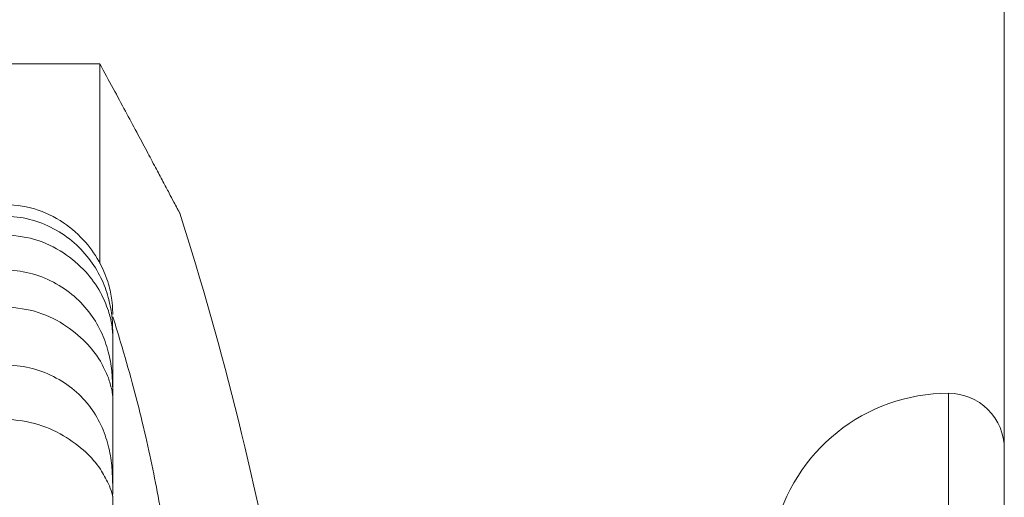
# Model space of a CAD drawing. Units: centimetres. Extents: x -9 to 8.9, y 6.8 to 13.1.
# Drawn here: x -8.8 to -8.7, y 11.6 to 11.6 of the extents above; entities that cross this region are included whole.
import ezdxf

# ---------------------------------------------------------------- set-up
doc = ezdxf.new("R2010")
doc.units = ezdxf.units.CM
doc.header["$MEASUREMENT"] = 0

msp = doc.modelspace()

# ---------------------------------------------------------------- linework, layer by layer
at = {"lineweight": 9}
for points in [[(-8.73019, 11.18462), (-8.73019, 11.18462), (-8.73019, 11.74684), (-8.73019, 11.74684)], [(-8.73019, 11.18462), (-8.73019, 11.18462), (-8.73019, 11.74684), (-8.73019, 11.74684)], [(-8.73019, 11.18462), (-8.73019, 11.18462), (-8.73019, 11.74684), (-8.73019, 11.74684)], [(-8.73019, 11.18462), (-8.73019, 11.18462), (-8.73019, 11.74684), (-8.73019, 11.74684)], [(-8.73019, 11.18462), (-8.73019, 11.18462), (-8.73019, 11.74684), (-8.73019, 11.74684)], [(-8.73019, 11.18462), (-8.73019, 11.18462), (-8.73019, 11.74684), (-8.73019, 11.74684)], [(-8.73019, 11.18462), (-8.73019, 11.18462), (-8.73019, 11.74684), (-8.73019, 11.74684)], [(-8.73019, 11.18462), (-8.73019, 11.18462), (-8.73019, 11.74684), (-8.73019, 11.74684)], [(-8.73019, 11.18462), (-8.73019, 11.18462), (-8.73019, 11.74684), (-8.73019, 11.74684)], [(-8.73019, 11.18462), (-8.73019, 11.18462), (-8.73019, 11.74684), (-8.73019, 11.74684)], [(-8.73019, 11.18462), (-8.73019, 11.18462), (-8.73019, 11.74684), (-8.73019, 11.74684)], [(-8.73019, 11.18462), (-8.73019, 11.18462), (-8.73019, 11.74684), (-8.73019, 11.74684)], [(-8.73019, 11.18462), (-8.73019, 11.18462), (-8.73019, 11.74684), (-8.73019, 11.74684)], [(-8.73019, 11.18462), (-8.73019, 11.18462), (-8.73019, 11.74684), (-8.73019, 11.74684)], [(-8.73019, 11.18462), (-8.73019, 11.18462), (-8.73019, 11.74684), (-8.73019, 11.74684)], [(-8.73019, 11.18462), (-8.73019, 11.18462), (-8.73019, 11.74684), (-8.73019, 11.74684)], [(-8.73019, 11.18462), (-8.73019, 11.18462), (-8.73019, 11.74684), (-8.73019, 11.74684)], [(-8.73019, 11.18462), (-8.73019, 11.18462), (-8.73019, 11.74684), (-8.73019, 11.74684)], [(-8.73019, 11.18462), (-8.73019, 11.18462), (-8.73019, 11.74684), (-8.73019, 11.74684)], [(-8.73019, 11.18462), (-8.73019, 11.18462), (-8.73019, 11.74684), (-8.73019, 11.74684)], [(-8.73019, 11.18462), (-8.73019, 11.18462), (-8.73019, 11.74684), (-8.73019, 11.74684)], [(-8.80038, 11.64519), (-8.80038, 11.64519), (-8.82435, 11.64519), (-8.82435, 11.64519)], [(-8.80038, 11.64519), (-8.80038, 11.64519), (-8.82435, 11.64519), (-8.82435, 11.64519)], [(-8.80038, 11.64519), (-8.80038, 11.64519), (-8.82435, 11.64519), (-8.82435, 11.64519)], [(-8.80038, 11.64519), (-8.80038, 11.64519), (-8.82435, 11.64519), (-8.82435, 11.64519)], [(-8.80038, 11.64519), (-8.80038, 11.64519), (-8.82435, 11.64519), (-8.82435, 11.64519)], [(-8.80038, 11.64519), (-8.80038, 11.64519), (-8.82435, 11.64519), (-8.82435, 11.64519)], [(-8.80038, 11.64519), (-8.80038, 11.64519), (-8.82435, 11.64519), (-8.82435, 11.64519)], [(-8.80038, 11.64519), (-8.80038, 11.64519), (-8.82435, 11.64519), (-8.82435, 11.64519)], [(-8.80038, 11.64519), (-8.80038, 11.64519), (-8.82435, 11.64519), (-8.82435, 11.64519)], [(-8.80038, 11.64519), (-8.80038, 11.64519), (-8.82435, 11.64519), (-8.82435, 11.64519)], [(-8.80038, 11.64519), (-8.80038, 11.64519), (-8.82435, 11.64519), (-8.82435, 11.64519)], [(-8.80038, 11.64519), (-8.80038, 11.64519), (-8.82435, 11.64519), (-8.82435, 11.64519)], [(-8.80038, 11.64519), (-8.80038, 11.64519), (-8.82435, 11.64519), (-8.82435, 11.64519)], [(-8.80038, 11.64519), (-8.80038, 11.64519), (-8.82435, 11.64519), (-8.82435, 11.64519)], [(-8.80038, 11.64519), (-8.80038, 11.64519), (-8.82435, 11.64519), (-8.82435, 11.64519)], [(-8.80038, 11.64519), (-8.80038, 11.64519), (-8.82435, 11.64519), (-8.82435, 11.64519)], [(-8.80038, 11.64519), (-8.80038, 11.64519), (-8.82435, 11.64519), (-8.82435, 11.64519)], [(-8.80038, 11.64519), (-8.80038, 11.64519), (-8.82435, 11.64519), (-8.82435, 11.64519)], [(-8.80038, 11.64519), (-8.80038, 11.64519), (-8.82435, 11.64519), (-8.82435, 11.64519)], [(-8.80038, 11.64519), (-8.80038, 11.64519), (-8.82435, 11.64519), (-8.82435, 11.64519)], [(-8.80038, 11.64519), (-8.80038, 11.64519), (-8.82435, 11.64519), (-8.82435, 11.64519)], [(-8.80038, 11.64519), (-8.80038, 11.64519), (-8.80038, 11.64519), (-8.80038, 11.64519)], [(-8.80038, 11.62969), (-8.80038, 11.62969), (-8.80038, 11.64519), (-8.80038, 11.64519)], [(-8.80038, 11.62969), (-8.80038, 11.62969), (-8.80038, 11.64519), (-8.80038, 11.64519)], [(-8.80038, 11.62969), (-8.80038, 11.62969), (-8.80038, 11.64519), (-8.80038, 11.64519)], [(-8.80038, 11.62969), (-8.80038, 11.62969), (-8.80038, 11.64519), (-8.80038, 11.64519)], [(-8.80038, 11.62969), (-8.80038, 11.62969), (-8.80038, 11.64519), (-8.80038, 11.64519)], [(-8.80038, 11.62969), (-8.80038, 11.62969), (-8.80038, 11.64519), (-8.80038, 11.64519)], [(-8.80038, 11.62969), (-8.80038, 11.62969), (-8.80038, 11.64519), (-8.80038, 11.64519)], [(-8.80038, 11.62969), (-8.80038, 11.62969), (-8.80038, 11.64519), (-8.80038, 11.64519)], [(-8.80038, 11.62969), (-8.80038, 11.62969), (-8.80038, 11.64519), (-8.80038, 11.64519)], [(-8.80038, 11.62969), (-8.80038, 11.62969), (-8.80038, 11.64519), (-8.80038, 11.64519)], [(-8.80038, 11.62969), (-8.80038, 11.62969), (-8.80038, 11.64519), (-8.80038, 11.64519)], [(-8.80038, 11.62969), (-8.80038, 11.62969), (-8.80038, 11.64519), (-8.80038, 11.64519)], [(-8.80038, 11.62969), (-8.80038, 11.62969), (-8.80038, 11.64519), (-8.80038, 11.64519)], [(-8.80038, 11.62969), (-8.80038, 11.62969), (-8.80038, 11.64519), (-8.80038, 11.64519)], [(-8.80038, 11.62969), (-8.80038, 11.62969), (-8.80038, 11.64519), (-8.80038, 11.64519)], [(-8.80038, 11.62969), (-8.80038, 11.62969), (-8.80038, 11.64519), (-8.80038, 11.64519)], [(-8.80038, 11.62969), (-8.80038, 11.62969), (-8.80038, 11.64519), (-8.80038, 11.64519)], [(-8.80038, 11.62969), (-8.80038, 11.62969), (-8.80038, 11.64519), (-8.80038, 11.64519)], [(-8.80038, 11.62969), (-8.80038, 11.62969), (-8.80038, 11.64519), (-8.80038, 11.64519)], [(-8.80038, 11.62969), (-8.80038, 11.62969), (-8.80038, 11.64519), (-8.80038, 11.64519)], [(-8.80038, 11.62969), (-8.80038, 11.62969), (-8.80038, 11.64519), (-8.80038, 11.64519)], [(-8.80038, 11.64519), (-8.80038, 11.64519), (-8.80038, 11.64519), (-8.80038, 11.64519)], [(-8.78614, 11.60115), (-8.78812, 11.61213), (-8.7908, 11.62297), (-8.79419, 11.6336)], [(-8.80038, 11.62969), (-8.80038, 11.62969), (-8.80038, 11.62969), (-8.80038, 11.62969)], [(-8.799, 11.62431), (-8.79912, 11.62472), (-8.79925, 11.62514), (-8.79938, 11.62555)], [(-8.79939, 11.62419), (-8.79939, 11.62419), (-8.79939, 11.62419), (-8.79939, 11.62419)], [(-8.79939, 11.61955), (-8.79939, 11.61955), (-8.79939, 11.62419), (-8.79939, 11.62419)], [(-8.79939, 11.61955), (-8.79939, 11.61955), (-8.79939, 11.62419), (-8.79939, 11.62419)], [(-8.79939, 11.61955), (-8.79939, 11.61955), (-8.79939, 11.62419), (-8.79939, 11.62419)], [(-8.79939, 11.61955), (-8.79939, 11.61955), (-8.79939, 11.62419), (-8.79939, 11.62419)], [(-8.79939, 11.61955), (-8.79939, 11.61955), (-8.79939, 11.62419), (-8.79939, 11.62419)], [(-8.79939, 11.61955), (-8.79939, 11.61955), (-8.79939, 11.62419), (-8.79939, 11.62419)], [(-8.79939, 11.61955), (-8.79939, 11.61955), (-8.79939, 11.62419), (-8.79939, 11.62419)], [(-8.79939, 11.61955), (-8.79939, 11.61955), (-8.79939, 11.62419), (-8.79939, 11.62419)], [(-8.79939, 11.61955), (-8.79939, 11.61955), (-8.79939, 11.62419), (-8.79939, 11.62419)], [(-8.79939, 11.61955), (-8.79939, 11.61955), (-8.79939, 11.62419), (-8.79939, 11.62419)], [(-8.79939, 11.61955), (-8.79939, 11.61955), (-8.79939, 11.62419), (-8.79939, 11.62419)], [(-8.79939, 11.61955), (-8.79939, 11.61955), (-8.79939, 11.62419), (-8.79939, 11.62419)], [(-8.79939, 11.61955), (-8.79939, 11.61955), (-8.79939, 11.62419), (-8.79939, 11.62419)], [(-8.79939, 11.61955), (-8.79939, 11.61955), (-8.79939, 11.62419), (-8.79939, 11.62419)], [(-8.79939, 11.61955), (-8.79939, 11.61955), (-8.79939, 11.62419), (-8.79939, 11.62419)], [(-8.79939, 11.61955), (-8.79939, 11.61955), (-8.79939, 11.62419), (-8.79939, 11.62419)], [(-8.79939, 11.61955), (-8.79939, 11.61955), (-8.79939, 11.62419), (-8.79939, 11.62419)], [(-8.79939, 11.61955), (-8.79939, 11.61955), (-8.79939, 11.62419), (-8.79939, 11.62419)], [(-8.79939, 11.61955), (-8.79939, 11.61955), (-8.79939, 11.62419), (-8.79939, 11.62419)], [(-8.79939, 11.61955), (-8.79939, 11.61955), (-8.79939, 11.62419), (-8.79939, 11.62419)], [(-8.79939, 11.61955), (-8.79939, 11.61955), (-8.79939, 11.62419), (-8.79939, 11.62419)], [(-8.79939, 11.62419), (-8.79939, 11.62419), (-8.79939, 11.62419), (-8.79939, 11.62419)], [(-8.79939, 11.62419), (-8.79939, 11.62419), (-8.79939, 11.62416), (-8.79939, 11.62416)], [(-8.79939, 11.62419), (-8.79939, 11.62419), (-8.79939, 11.62416), (-8.79939, 11.62416)], [(-8.79939, 11.62419), (-8.79939, 11.62419), (-8.79939, 11.62416), (-8.79939, 11.62416)], [(-8.79939, 11.62419), (-8.79939, 11.62419), (-8.79939, 11.62416), (-8.79939, 11.62416)], [(-8.79939, 11.62419), (-8.79939, 11.62419), (-8.79939, 11.62416), (-8.79939, 11.62416)], [(-8.79939, 11.62419), (-8.79939, 11.62419), (-8.79939, 11.62416), (-8.79939, 11.62416)], [(-8.79939, 11.62419), (-8.79939, 11.62419), (-8.79939, 11.62416), (-8.79939, 11.62416)], [(-8.79939, 11.62419), (-8.79939, 11.62419), (-8.79939, 11.62416), (-8.79939, 11.62416)], [(-8.79939, 11.62419), (-8.79939, 11.62419), (-8.79939, 11.62416), (-8.79939, 11.62416)], [(-8.79939, 11.62419), (-8.79939, 11.62419), (-8.79939, 11.62416), (-8.79939, 11.62416)], [(-8.79939, 11.62419), (-8.79939, 11.62419), (-8.79939, 11.62416), (-8.79939, 11.62416)], [(-8.79939, 11.62419), (-8.79939, 11.62419), (-8.79939, 11.62416), (-8.79939, 11.62416)], [(-8.79939, 11.62419), (-8.79939, 11.62419), (-8.79939, 11.62416), (-8.79939, 11.62416)], [(-8.79939, 11.62419), (-8.79939, 11.62419), (-8.79939, 11.62416), (-8.79939, 11.62416)], [(-8.79939, 11.62419), (-8.79939, 11.62419), (-8.79939, 11.62416), (-8.79939, 11.62416)], [(-8.79939, 11.62419), (-8.79939, 11.62419), (-8.79939, 11.62416), (-8.79939, 11.62416)], [(-8.79939, 11.62419), (-8.79939, 11.62419), (-8.79939, 11.62416), (-8.79939, 11.62416)], [(-8.79939, 11.62419), (-8.79939, 11.62419), (-8.79939, 11.62416), (-8.79939, 11.62416)], [(-8.79939, 11.62419), (-8.79939, 11.62419), (-8.79939, 11.62416), (-8.79939, 11.62416)], [(-8.79939, 11.62419), (-8.79939, 11.62419), (-8.79939, 11.62416), (-8.79939, 11.62416)], [(-8.79939, 11.62419), (-8.79939, 11.62419), (-8.79939, 11.62416), (-8.79939, 11.62416)], [(-8.79939, 11.62416), (-8.79939, 11.62416), (-8.79939, 11.62416), (-8.79939, 11.62416)], [(-8.79946, 11.6199), (-8.79955, 11.62021), (-8.79964, 11.62051), (-8.79972, 11.62082)], [(-8.7994, 11.62018), (-8.79939, 11.61997), (-8.79939, 11.61976), (-8.79939, 11.61955)], [(-8.7994, 11.61944), (-8.79942, 11.61959), (-8.79944, 11.61975), (-8.79946, 11.6199)], [(-8.79939, 11.61955), (-8.79939, 11.61955), (-8.79939, 11.61955), (-8.79939, 11.61955)], [(-8.79939, 11.61955), (-8.79939, 11.61955), (-8.79939, 11.61955), (-8.79939, 11.61955)], [(-8.79939, 11.61955), (-8.79939, 11.61955), (-8.79939, 11.61943), (-8.79939, 11.61943)], [(-8.79939, 11.61955), (-8.79939, 11.61955), (-8.79939, 11.61943), (-8.79939, 11.61943)], [(-8.79939, 11.61955), (-8.79939, 11.61955), (-8.79939, 11.61943), (-8.79939, 11.61943)], [(-8.79939, 11.61955), (-8.79939, 11.61955), (-8.79939, 11.61943), (-8.79939, 11.61943)], [(-8.79939, 11.61955), (-8.79939, 11.61955), (-8.79939, 11.61943), (-8.79939, 11.61943)], [(-8.79939, 11.61955), (-8.79939, 11.61955), (-8.79939, 11.61943), (-8.79939, 11.61943)], [(-8.79939, 11.61955), (-8.79939, 11.61955), (-8.79939, 11.61943), (-8.79939, 11.61943)], [(-8.79939, 11.61955), (-8.79939, 11.61955), (-8.79939, 11.61943), (-8.79939, 11.61943)], [(-8.79939, 11.61955), (-8.79939, 11.61955), (-8.79939, 11.61943), (-8.79939, 11.61943)], [(-8.79939, 11.61955), (-8.79939, 11.61955), (-8.79939, 11.61943), (-8.79939, 11.61943)], [(-8.79939, 11.61955), (-8.79939, 11.61955), (-8.79939, 11.61943), (-8.79939, 11.61943)], [(-8.79939, 11.61955), (-8.79939, 11.61955), (-8.79939, 11.61943), (-8.79939, 11.61943)], [(-8.79939, 11.61955), (-8.79939, 11.61955), (-8.79939, 11.61943), (-8.79939, 11.61943)], [(-8.79939, 11.61955), (-8.79939, 11.61955), (-8.79939, 11.61943), (-8.79939, 11.61943)], [(-8.79939, 11.61955), (-8.79939, 11.61955), (-8.79939, 11.61943), (-8.79939, 11.61943)], [(-8.79939, 11.61955), (-8.79939, 11.61955), (-8.79939, 11.61943), (-8.79939, 11.61943)], [(-8.79939, 11.61955), (-8.79939, 11.61955), (-8.79939, 11.61943), (-8.79939, 11.61943)], [(-8.79939, 11.61955), (-8.79939, 11.61955), (-8.79939, 11.61943), (-8.79939, 11.61943)], [(-8.79939, 11.61955), (-8.79939, 11.61955), (-8.79939, 11.61943), (-8.79939, 11.61943)], [(-8.79939, 11.61955), (-8.79939, 11.61955), (-8.79939, 11.61943), (-8.79939, 11.61943)], [(-8.79939, 11.61955), (-8.79939, 11.61955), (-8.79939, 11.61943), (-8.79939, 11.61943)], [(-8.79939, 11.61943), (-8.79939, 11.61943), (-8.79939, 11.61943), (-8.79939, 11.61943)], [(-8.79939, 11.61192), (-8.79939, 11.61192), (-8.79939, 11.61943), (-8.79939, 11.61943)], [(-8.79939, 11.61192), (-8.79939, 11.61192), (-8.79939, 11.61943), (-8.79939, 11.61943)], [(-8.79939, 11.61192), (-8.79939, 11.61192), (-8.79939, 11.61943), (-8.79939, 11.61943)], [(-8.79939, 11.61192), (-8.79939, 11.61192), (-8.79939, 11.61943), (-8.79939, 11.61943)], [(-8.79939, 11.61192), (-8.79939, 11.61192), (-8.79939, 11.61943), (-8.79939, 11.61943)], [(-8.79939, 11.61192), (-8.79939, 11.61192), (-8.79939, 11.61943), (-8.79939, 11.61943)], [(-8.79939, 11.61192), (-8.79939, 11.61192), (-8.79939, 11.61943), (-8.79939, 11.61943)], [(-8.79939, 11.61192), (-8.79939, 11.61192), (-8.79939, 11.61943), (-8.79939, 11.61943)], [(-8.79939, 11.61192), (-8.79939, 11.61192), (-8.79939, 11.61943), (-8.79939, 11.61943)], [(-8.79939, 11.61192), (-8.79939, 11.61192), (-8.79939, 11.61943), (-8.79939, 11.61943)], [(-8.79939, 11.61192), (-8.79939, 11.61192), (-8.79939, 11.61943), (-8.79939, 11.61943)], [(-8.79939, 11.61192), (-8.79939, 11.61192), (-8.79939, 11.61943), (-8.79939, 11.61943)], [(-8.79939, 11.61192), (-8.79939, 11.61192), (-8.79939, 11.61943), (-8.79939, 11.61943)], [(-8.79939, 11.61192), (-8.79939, 11.61192), (-8.79939, 11.61943), (-8.79939, 11.61943)], [(-8.79939, 11.61192), (-8.79939, 11.61192), (-8.79939, 11.61943), (-8.79939, 11.61943)], [(-8.79939, 11.61192), (-8.79939, 11.61192), (-8.79939, 11.61943), (-8.79939, 11.61943)], [(-8.79939, 11.61192), (-8.79939, 11.61192), (-8.79939, 11.61943), (-8.79939, 11.61943)], [(-8.79939, 11.61192), (-8.79939, 11.61192), (-8.79939, 11.61943), (-8.79939, 11.61943)], [(-8.79939, 11.61192), (-8.79939, 11.61192), (-8.79939, 11.61943), (-8.79939, 11.61943)], [(-8.79939, 11.61192), (-8.79939, 11.61192), (-8.79939, 11.61943), (-8.79939, 11.61943)], [(-8.79939, 11.61192), (-8.79939, 11.61192), (-8.79939, 11.61943), (-8.79939, 11.61943)], [(-8.79939, 11.61943), (-8.79939, 11.61943), (-8.79939, 11.61943), (-8.79939, 11.61943)], [(-8.73452, 11.61962), (-8.74099, 11.61962), (-8.74661, 11.61513), (-8.74802, 11.60881)], [(-8.73452, 11.61962), (-8.73452, 11.61962), (-8.73452, 11.61962), (-8.73452, 11.61962)], [(-8.73452, 11.56773), (-8.73452, 11.56773), (-8.73452, 11.61962), (-8.73452, 11.61962)], [(-8.73452, 11.56773), (-8.73452, 11.56773), (-8.73452, 11.61962), (-8.73452, 11.61962)], [(-8.73452, 11.56773), (-8.73452, 11.56773), (-8.73452, 11.61962), (-8.73452, 11.61962)], [(-8.73452, 11.56773), (-8.73452, 11.56773), (-8.73452, 11.61962), (-8.73452, 11.61962)], [(-8.73452, 11.56773), (-8.73452, 11.56773), (-8.73452, 11.61962), (-8.73452, 11.61962)], [(-8.73452, 11.56773), (-8.73452, 11.56773), (-8.73452, 11.61962), (-8.73452, 11.61962)], [(-8.73452, 11.56773), (-8.73452, 11.56773), (-8.73452, 11.61962), (-8.73452, 11.61962)], [(-8.73452, 11.56773), (-8.73452, 11.56773), (-8.73452, 11.61962), (-8.73452, 11.61962)], [(-8.73452, 11.56773), (-8.73452, 11.56773), (-8.73452, 11.61962), (-8.73452, 11.61962)], [(-8.73452, 11.56773), (-8.73452, 11.56773), (-8.73452, 11.61962), (-8.73452, 11.61962)], [(-8.73452, 11.56773), (-8.73452, 11.56773), (-8.73452, 11.61962), (-8.73452, 11.61962)], [(-8.73452, 11.56773), (-8.73452, 11.56773), (-8.73452, 11.61962), (-8.73452, 11.61962)], [(-8.73452, 11.56773), (-8.73452, 11.56773), (-8.73452, 11.61962), (-8.73452, 11.61962)], [(-8.73452, 11.56773), (-8.73452, 11.56773), (-8.73452, 11.61962), (-8.73452, 11.61962)], [(-8.73452, 11.56773), (-8.73452, 11.56773), (-8.73452, 11.61962), (-8.73452, 11.61962)], [(-8.73452, 11.56773), (-8.73452, 11.56773), (-8.73452, 11.61962), (-8.73452, 11.61962)], [(-8.73452, 11.56773), (-8.73452, 11.56773), (-8.73452, 11.61962), (-8.73452, 11.61962)], [(-8.73452, 11.56773), (-8.73452, 11.56773), (-8.73452, 11.61962), (-8.73452, 11.61962)], [(-8.73452, 11.56773), (-8.73452, 11.56773), (-8.73452, 11.61962), (-8.73452, 11.61962)], [(-8.73452, 11.56773), (-8.73452, 11.56773), (-8.73452, 11.61962), (-8.73452, 11.61962)], [(-8.73452, 11.56773), (-8.73452, 11.56773), (-8.73452, 11.61962), (-8.73452, 11.61962)], [(-8.7994, 11.61271), (-8.79939, 11.61244), (-8.79939, 11.61218), (-8.79939, 11.61192)], [(-8.79939, 11.61192), (-8.79939, 11.61192), (-8.7994, 11.61164), (-8.7994, 11.61164)], [(-8.79939, 11.61192), (-8.79939, 11.61192), (-8.7994, 11.61164), (-8.7994, 11.61164)], [(-8.79939, 11.61192), (-8.79939, 11.61192), (-8.7994, 11.61164), (-8.7994, 11.61164)], [(-8.79939, 11.61192), (-8.79939, 11.61192), (-8.7994, 11.61164), (-8.7994, 11.61164)], [(-8.79939, 11.61192), (-8.79939, 11.61192), (-8.7994, 11.61164), (-8.7994, 11.61164)], [(-8.79939, 11.61192), (-8.79939, 11.61192), (-8.7994, 11.61164), (-8.7994, 11.61164)], [(-8.79939, 11.61192), (-8.79939, 11.61192), (-8.7994, 11.61164), (-8.7994, 11.61164)], [(-8.79939, 11.61192), (-8.79939, 11.61192), (-8.7994, 11.61164), (-8.7994, 11.61164)], [(-8.79939, 11.61192), (-8.79939, 11.61192), (-8.7994, 11.61164), (-8.7994, 11.61164)], [(-8.79939, 11.61192), (-8.79939, 11.61192), (-8.7994, 11.61164), (-8.7994, 11.61164)], [(-8.79939, 11.61192), (-8.79939, 11.61192), (-8.7994, 11.61164), (-8.7994, 11.61164)], [(-8.79939, 11.61192), (-8.79939, 11.61192), (-8.7994, 11.61164), (-8.7994, 11.61164)], [(-8.79939, 11.61192), (-8.79939, 11.61192), (-8.7994, 11.61164), (-8.7994, 11.61164)], [(-8.79939, 11.61192), (-8.79939, 11.61192), (-8.7994, 11.61164), (-8.7994, 11.61164)], [(-8.79939, 11.61192), (-8.79939, 11.61192), (-8.7994, 11.61164), (-8.7994, 11.61164)], [(-8.79939, 11.61192), (-8.79939, 11.61192), (-8.7994, 11.61164), (-8.7994, 11.61164)], [(-8.79939, 11.61192), (-8.79939, 11.61192), (-8.7994, 11.61164), (-8.7994, 11.61164)], [(-8.79939, 11.61192), (-8.79939, 11.61192), (-8.7994, 11.61164), (-8.7994, 11.61164)], [(-8.79939, 11.61192), (-8.79939, 11.61192), (-8.7994, 11.61164), (-8.7994, 11.61164)], [(-8.79939, 11.61192), (-8.79939, 11.61192), (-8.7994, 11.61164), (-8.7994, 11.61164)], [(-8.79939, 11.61192), (-8.79939, 11.61192), (-8.7994, 11.61164), (-8.7994, 11.61164)], [(-8.7994, 11.61164), (-8.7994, 11.61164), (-8.7994, 11.61164), (-8.7994, 11.61164)], [(-8.79939, 11.61192), (-8.79939, 11.61192), (-8.79939, 11.61192), (-8.79939, 11.61192)], [(-8.79939, 11.61192), (-8.79939, 11.61192), (-8.79939, 11.61192), (-8.79939, 11.61192)], [(-8.79939, 11.61164), (-8.79939, 11.61164), (-8.79939, 11.61164), (-8.79939, 11.61164)], [(-8.79939, 11.38763), (-8.79939, 11.38763), (-8.79939, 11.61164), (-8.79939, 11.61164)], [(-8.79939, 11.38763), (-8.79939, 11.38763), (-8.79939, 11.61164), (-8.79939, 11.61164)], [(-8.79939, 11.38763), (-8.79939, 11.38763), (-8.79939, 11.61164), (-8.79939, 11.61164)], [(-8.79939, 11.38763), (-8.79939, 11.38763), (-8.79939, 11.61164), (-8.79939, 11.61164)], [(-8.79939, 11.38763), (-8.79939, 11.38763), (-8.79939, 11.61164), (-8.79939, 11.61164)], [(-8.79939, 11.38763), (-8.79939, 11.38763), (-8.79939, 11.61164), (-8.79939, 11.61164)], [(-8.79939, 11.38763), (-8.79939, 11.38763), (-8.79939, 11.61164), (-8.79939, 11.61164)], [(-8.79939, 11.38763), (-8.79939, 11.38763), (-8.79939, 11.61164), (-8.79939, 11.61164)], [(-8.79939, 11.38763), (-8.79939, 11.38763), (-8.79939, 11.61164), (-8.79939, 11.61164)], [(-8.79939, 11.38763), (-8.79939, 11.38763), (-8.79939, 11.61164), (-8.79939, 11.61164)], [(-8.79939, 11.38763), (-8.79939, 11.38763), (-8.79939, 11.61164), (-8.79939, 11.61164)], [(-8.79939, 11.38763), (-8.79939, 11.38763), (-8.79939, 11.61164), (-8.79939, 11.61164)], [(-8.79939, 11.38763), (-8.79939, 11.38763), (-8.79939, 11.61164), (-8.79939, 11.61164)], [(-8.79939, 11.38763), (-8.79939, 11.38763), (-8.79939, 11.61164), (-8.79939, 11.61164)], [(-8.79939, 11.38763), (-8.79939, 11.38763), (-8.79939, 11.61164), (-8.79939, 11.61164)], [(-8.79939, 11.38763), (-8.79939, 11.38763), (-8.79939, 11.61164), (-8.79939, 11.61164)], [(-8.79939, 11.38763), (-8.79939, 11.38763), (-8.79939, 11.61164), (-8.79939, 11.61164)], [(-8.79939, 11.38763), (-8.79939, 11.38763), (-8.79939, 11.61164), (-8.79939, 11.61164)], [(-8.79939, 11.38763), (-8.79939, 11.38763), (-8.79939, 11.61164), (-8.79939, 11.61164)], [(-8.79939, 11.38763), (-8.79939, 11.38763), (-8.79939, 11.61164), (-8.79939, 11.61164)], [(-8.79939, 11.38763), (-8.79939, 11.38763), (-8.79939, 11.61164), (-8.79939, 11.61164)]]:
    msp.add_open_spline(points, degree=3, dxfattribs=at)
for points, knots in [([(-8.80038, 11.64519), (-8.80004, 11.64455), (-8.79969, 11.64391), (-8.79935, 11.64327), (-8.79935, 11.64327), (-8.79903, 11.64268), (-8.79871, 11.64209), (-8.7984, 11.64151), (-8.7984, 11.64151), (-8.79811, 11.64097), (-8.79782, 11.64043), (-8.79753, 11.63989), (-8.79753, 11.63989), (-8.79727, 11.6394), (-8.79701, 11.63892), (-8.79675, 11.63843), (-8.79675, 11.63843), (-8.79652, 11.638), (-8.7963, 11.63757), (-8.79607, 11.63715), (-8.79607, 11.63715), (-8.79587, 11.63678), (-8.79568, 11.63642), (-8.79549, 11.63605), (-8.79549, 11.63605), (-8.79533, 11.63575), (-8.79517, 11.63546), (-8.79501, 11.63516), (-8.79501, 11.63516), (-8.79489, 11.63492), (-8.79477, 11.63469), (-8.79465, 11.63446), (-8.79465, 11.63446), (-8.79456, 11.6343), (-8.79447, 11.63413), (-8.79438, 11.63397), (-8.79438, 11.63397), (-8.79433, 11.63387), (-8.79428, 11.63377), (-8.79423, 11.63368), (-8.79423, 11.63368), (-8.79422, 11.63365), (-8.7942, 11.63362), (-8.79419, 11.63359), (-8.79419, 11.63359), (-8.79419, 11.63359), (-8.79419, 11.63359), (-8.79419, 11.63359)], [0, 0, 0, 0, 0.083333, 0.083333, 0.083333, 0.083333, 0.166667, 0.166667, 0.166667, 0.166667, 0.25, 0.25, 0.25, 0.25, 0.333333, 0.333333, 0.333333, 0.333333, 0.416667, 0.416667, 0.416667, 0.416667, 0.5, 0.5, 0.5, 0.5, 0.583333, 0.583333, 0.583333, 0.583333, 0.666667, 0.666667, 0.666667, 0.666667, 0.75, 0.75, 0.75, 0.75, 0.833333, 0.833333, 0.833333, 0.833333, 0.916667, 0.916667, 0.916667, 0.916667, 1, 1, 1, 1]), ([(-8.79939, 11.62575), (-8.79939, 11.62584), (-8.79939, 11.62594), (-8.7994, 11.62603), (-8.7994, 11.62603), (-8.7994, 11.6263), (-8.79943, 11.62657), (-8.79946, 11.62684), (-8.79946, 11.62684), (-8.79952, 11.62726), (-8.7996, 11.62768), (-8.79972, 11.62808), (-8.79972, 11.62808), (-8.79988, 11.62863), (-8.80009, 11.62915), (-8.80035, 11.62965), (-8.80035, 11.62965), (-8.80066, 11.63025), (-8.80105, 11.63082), (-8.80149, 11.63133), (-8.80149, 11.63133), (-8.80199, 11.63191), (-8.80257, 11.63242), (-8.80321, 11.63285), (-8.80321, 11.63285), (-8.80391, 11.63332), (-8.80467, 11.6337), (-8.80547, 11.63393), (-8.80547, 11.63393), (-8.8063, 11.63417), (-8.80717, 11.63425), (-8.80804, 11.63432)], [0, 0, 0, 0, 0.125, 0.125, 0.125, 0.125, 0.25, 0.25, 0.25, 0.25, 0.375, 0.375, 0.375, 0.375, 0.5, 0.5, 0.5, 0.5, 0.625, 0.625, 0.625, 0.625, 0.75, 0.75, 0.75, 0.75, 0.875, 0.875, 0.875, 0.875, 1, 1, 1, 1]), ([(-8.80804, 11.6334), (-8.80738, 11.63336), (-8.80673, 11.63332), (-8.80609, 11.63318), (-8.80609, 11.63318), (-8.80544, 11.63304), (-8.8048, 11.63281), (-8.80421, 11.63251), (-8.80421, 11.63251), (-8.80362, 11.63222), (-8.80306, 11.63186), (-8.80256, 11.63145), (-8.80256, 11.63145), (-8.80207, 11.63105), (-8.80163, 11.63059), (-8.80125, 11.63009), (-8.80125, 11.63009), (-8.80088, 11.62962), (-8.80057, 11.62912), (-8.80031, 11.62858), (-8.80031, 11.62858), (-8.80007, 11.62809), (-8.79988, 11.62758), (-8.79974, 11.62706), (-8.79974, 11.62706), (-8.79962, 11.62661), (-8.79953, 11.62615), (-8.79947, 11.62568), (-8.79947, 11.62568), (-8.79943, 11.62534), (-8.7994, 11.625), (-8.7994, 11.62465), (-8.7994, 11.62465), (-8.79939, 11.6245), (-8.79939, 11.62435), (-8.79939, 11.62419)], [0, 0, 0, 0, 0.111111, 0.111111, 0.111111, 0.111111, 0.222222, 0.222222, 0.222222, 0.222222, 0.333333, 0.333333, 0.333333, 0.333333, 0.444444, 0.444444, 0.444444, 0.444444, 0.555556, 0.555556, 0.555556, 0.555556, 0.666667, 0.666667, 0.666667, 0.666667, 0.777778, 0.777778, 0.777778, 0.777778, 0.888889, 0.888889, 0.888889, 0.888889, 1, 1, 1, 1]), ([(-8.79972, 11.62601), (-8.79991, 11.6265), (-8.8001, 11.62699), (-8.80035, 11.62745), (-8.80035, 11.62745), (-8.80066, 11.62803), (-8.80105, 11.62856), (-8.80149, 11.62904), (-8.80149, 11.62904), (-8.802, 11.6296), (-8.80258, 11.63009), (-8.80321, 11.63051), (-8.80321, 11.63051), (-8.80391, 11.63097), (-8.80467, 11.63135), (-8.80547, 11.63157), (-8.80547, 11.63157), (-8.8063, 11.63181), (-8.80717, 11.63188), (-8.80804, 11.63196)], [0, 0, 0, 0, 0.2, 0.2, 0.2, 0.2, 0.4, 0.4, 0.4, 0.4, 0.6, 0.6, 0.6, 0.6, 0.8, 0.8, 0.8, 0.8, 1, 1, 1, 1]), ([(-8.80804, 11.62922), (-8.80739, 11.62918), (-8.80673, 11.62914), (-8.80609, 11.629), (-8.80609, 11.629), (-8.80544, 11.62887), (-8.80481, 11.62864), (-8.80421, 11.62835), (-8.80421, 11.62835), (-8.80362, 11.62806), (-8.80306, 11.62771), (-8.80256, 11.6273), (-8.80256, 11.6273), (-8.80207, 11.6269), (-8.80163, 11.62645), (-8.80125, 11.62595), (-8.80125, 11.62595), (-8.80088, 11.62548), (-8.80057, 11.62496), (-8.80031, 11.62442), (-8.80031, 11.62442), (-8.80007, 11.62391), (-8.79988, 11.62338), (-8.79974, 11.62284), (-8.79974, 11.62284), (-8.79961, 11.62235), (-8.79952, 11.62186), (-8.79947, 11.62136), (-8.79947, 11.62136), (-8.79943, 11.62097), (-8.79941, 11.62057), (-8.7994, 11.62018)], [0, 0, 0, 0, 0.125, 0.125, 0.125, 0.125, 0.25, 0.25, 0.25, 0.25, 0.375, 0.375, 0.375, 0.375, 0.5, 0.5, 0.5, 0.5, 0.625, 0.625, 0.625, 0.625, 0.75, 0.75, 0.75, 0.75, 0.875, 0.875, 0.875, 0.875, 1, 1, 1, 1]), ([(-8.79972, 11.62082), (-8.79992, 11.62126), (-8.80011, 11.62169), (-8.80035, 11.62211), (-8.80035, 11.62211), (-8.80066, 11.62264), (-8.80105, 11.62313), (-8.80149, 11.62357), (-8.80149, 11.62357), (-8.80201, 11.6241), (-8.80258, 11.62457), (-8.80321, 11.62497), (-8.80321, 11.62497), (-8.80391, 11.62541), (-8.80468, 11.62577), (-8.80547, 11.62599), (-8.80547, 11.62599), (-8.80631, 11.62621), (-8.80717, 11.62629), (-8.80804, 11.62636)], [0, 0, 0, 0, 0.2, 0.2, 0.2, 0.2, 0.4, 0.4, 0.4, 0.4, 0.6, 0.6, 0.6, 0.6, 0.8, 0.8, 0.8, 0.8, 1, 1, 1, 1]), ([(-8.79939, 11.62419), (-8.79939, 11.62422), (-8.79939, 11.62425), (-8.7994, 11.62429), (-8.7994, 11.62429), (-8.79941, 11.6245), (-8.79943, 11.62471), (-8.79946, 11.62492), (-8.79946, 11.62492), (-8.79952, 11.62529), (-8.79962, 11.62565), (-8.79972, 11.62601)], [0, 0, 0, 0, 0.333333, 0.333333, 0.333333, 0.333333, 0.666667, 0.666667, 0.666667, 0.666667, 1, 1, 1, 1]), ([(-8.79937, 11.57354), (-8.79905, 11.57398), (-8.79873, 11.57442), (-8.79844, 11.57488), (-8.79844, 11.57488), (-8.79813, 11.57538), (-8.79785, 11.57589), (-8.79759, 11.57641), (-8.79759, 11.57641), (-8.79731, 11.57696), (-8.79705, 11.57753), (-8.79682, 11.57811), (-8.79682, 11.57811), (-8.79657, 11.57872), (-8.79635, 11.57934), (-8.79615, 11.57997), (-8.79615, 11.57997), (-8.79593, 11.58063), (-8.79575, 11.58129), (-8.79558, 11.58196), (-8.79558, 11.58196), (-8.7954, 11.58266), (-8.79524, 11.58336), (-8.79511, 11.58406), (-8.79511, 11.58406), (-8.79497, 11.5848), (-8.79484, 11.58554), (-8.79474, 11.58628), (-8.79474, 11.58628), (-8.79463, 11.58705), (-8.79454, 11.58782), (-8.79446, 11.5886), (-8.79446, 11.5886), (-8.79438, 11.58942), (-8.79432, 11.59023), (-8.79428, 11.59105), (-8.79428, 11.59105), (-8.79423, 11.5919), (-8.79421, 11.59275), (-8.79419, 11.5936), (-8.79419, 11.5936), (-8.79418, 11.59448), (-8.79418, 11.59536), (-8.7942, 11.59624), (-8.7942, 11.59624), (-8.79422, 11.59716), (-8.79426, 11.59807), (-8.79431, 11.59899), (-8.79431, 11.59899), (-8.79436, 11.59996), (-8.79443, 11.60093), (-8.79452, 11.6019), (-8.79452, 11.6019), (-8.79461, 11.6029), (-8.79471, 11.60389), (-8.79483, 11.60489), (-8.79483, 11.60489), (-8.79494, 11.60585), (-8.79508, 11.60681), (-8.79522, 11.60777), (-8.79522, 11.60777), (-8.79536, 11.60871), (-8.79551, 11.60964), (-8.79568, 11.61057), (-8.79568, 11.61057), (-8.79584, 11.61151), (-8.79602, 11.61244), (-8.79621, 11.61337), (-8.79621, 11.61337), (-8.7964, 11.61433), (-8.79661, 11.61528), (-8.79683, 11.61624), (-8.79683, 11.61624), (-8.79706, 11.61725), (-8.79731, 11.61826), (-8.79757, 11.61926), (-8.79757, 11.61926), (-8.79784, 11.62031), (-8.79813, 11.62136), (-8.79843, 11.62241), (-8.79843, 11.62241), (-8.79861, 11.62304), (-8.79881, 11.62368), (-8.799, 11.62431)], [0, 0, 0, 0, 0.047619, 0.047619, 0.047619, 0.047619, 0.095238, 0.095238, 0.095238, 0.095238, 0.142857, 0.142857, 0.142857, 0.142857, 0.190476, 0.190476, 0.190476, 0.190476, 0.238095, 0.238095, 0.238095, 0.238095, 0.285714, 0.285714, 0.285714, 0.285714, 0.333333, 0.333333, 0.333333, 0.333333, 0.380952, 0.380952, 0.380952, 0.380952, 0.428571, 0.428571, 0.428571, 0.428571, 0.47619, 0.47619, 0.47619, 0.47619, 0.52381, 0.52381, 0.52381, 0.52381, 0.571429, 0.571429, 0.571429, 0.571429, 0.619048, 0.619048, 0.619048, 0.619048, 0.666667, 0.666667, 0.666667, 0.666667, 0.714286, 0.714286, 0.714286, 0.714286, 0.761905, 0.761905, 0.761905, 0.761905, 0.809524, 0.809524, 0.809524, 0.809524, 0.857143, 0.857143, 0.857143, 0.857143, 0.904762, 0.904762, 0.904762, 0.904762, 0.952381, 0.952381, 0.952381, 0.952381, 1, 1, 1, 1]), ([(-8.80804, 11.62186), (-8.80739, 11.62182), (-8.80673, 11.62178), (-8.80609, 11.62165), (-8.80609, 11.62165), (-8.80544, 11.62152), (-8.80481, 11.62131), (-8.80421, 11.62102), (-8.80421, 11.62102), (-8.80362, 11.62075), (-8.80306, 11.62041), (-8.80256, 11.62001), (-8.80256, 11.62001), (-8.80207, 11.61962), (-8.80163, 11.61918), (-8.80125, 11.61869), (-8.80125, 11.61869), (-8.80088, 11.61822), (-8.80057, 11.61771), (-8.80031, 11.61717), (-8.80031, 11.61717), (-8.80007, 11.61665), (-8.79988, 11.61611), (-8.79974, 11.61556), (-8.79974, 11.61556), (-8.79961, 11.61505), (-8.79952, 11.61453), (-8.79947, 11.61401), (-8.79947, 11.61401), (-8.79943, 11.61357), (-8.79941, 11.61314), (-8.7994, 11.61271)], [0, 0, 0, 0, 0.125, 0.125, 0.125, 0.125, 0.25, 0.25, 0.25, 0.25, 0.375, 0.375, 0.375, 0.375, 0.5, 0.5, 0.5, 0.5, 0.625, 0.625, 0.625, 0.625, 0.75, 0.75, 0.75, 0.75, 0.875, 0.875, 0.875, 0.875, 1, 1, 1, 1]), ([(-8.73019, 11.6153), (-8.73019, 11.61645), (-8.73065, 11.61755), (-8.73146, 11.61836), (-8.73146, 11.61836), (-8.73227, 11.61917), (-8.73337, 11.61962), (-8.73452, 11.61962)], [0, 0, 0, 0, 0.5, 0.5, 0.5, 0.5, 1, 1, 1, 1]), ([(-8.79972, 11.6126), (-8.79992, 11.61298), (-8.80012, 11.61336), (-8.80035, 11.61372), (-8.80035, 11.61372), (-8.80067, 11.6142), (-8.80106, 11.61464), (-8.80149, 11.61504), (-8.80149, 11.61504), (-8.80201, 11.61553), (-8.80259, 11.61596), (-8.80321, 11.61632), (-8.80321, 11.61632), (-8.80392, 11.61674), (-8.80468, 11.61708), (-8.80547, 11.61728), (-8.80547, 11.61728), (-8.80631, 11.6175), (-8.80717, 11.61757), (-8.80804, 11.61763)], [0, 0, 0, 0, 0.2, 0.2, 0.2, 0.2, 0.4, 0.4, 0.4, 0.4, 0.6, 0.6, 0.6, 0.6, 0.8, 0.8, 0.8, 0.8, 1, 1, 1, 1]), ([(-8.7994, 11.61164), (-8.79942, 11.61172), (-8.79944, 11.6118), (-8.79946, 11.61188), (-8.79946, 11.61188), (-8.79953, 11.61213), (-8.79963, 11.61237), (-8.79972, 11.6126)], [0, 0, 0, 0, 0.5, 0.5, 0.5, 0.5, 1, 1, 1, 1])]:
    msp.add_open_spline(points, degree=3, knots=knots, dxfattribs=at)

doc.saveas('drawing.dxf')
